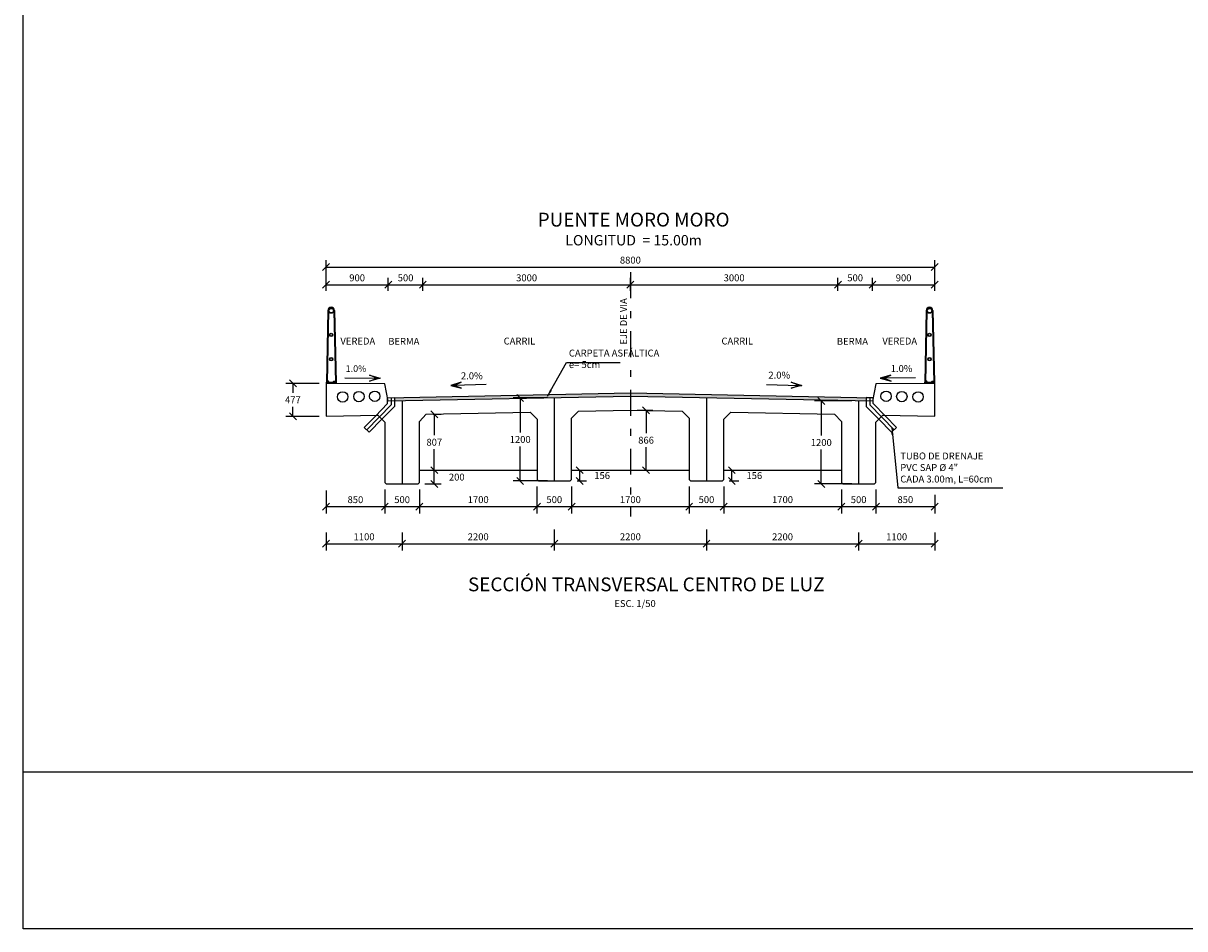
# Model space of a CAD drawing. Units: metres. Extents: x 373403 to 373872, y 8397712 to 8397757.
# Drawn here: x 373403 to 373419, y 8397712 to 8397725 of the extents above; entities that cross this region are included whole.
import ezdxf
from ezdxf.enums import TextEntityAlignment as Align

# ---------------------------------------------------------------- set-up
doc = ezdxf.new("R2010")
doc.units = ezdxf.units.M
doc.linetypes.add('CENTER', pattern=[50.8, 31.75, -6.35, 6.35, -6.35])
doc.linetypes.add('DASHDOT2', pattern=[0.5, 0.25, -0.125, 0, -0.125])
for name, color, linetype in [('1- Acotados', 252, 'Continuous'), ('1- Losa', 30, 'Continuous'), ('1-Sombreasdo Solido', 254, 'Continuous'), ('1-Tuberias', 204, 'Continuous'), ('28', 8, 'Continuous'), ('A-Baranda Metalica', 53, 'Continuous'), ('A-EJES', 1, 'CENTER'), ('A-TEXTOS-NOTAS-INDEMAT', 7, 'Continuous'), ('A-TEXTOS-SUBTITULOS-INDEMAT', 3, 'Continuous'), ('A-TEXTOS-TITULOS-INDEMAT', 4, 'Continuous'), ('CUADRICULA', 252, 'Continuous')]:
    doc.layers.add(name, color=color, linetype=linetype)
doc.styles.add('01COTAS', font='romans.shx')
doc.styles.add('50-NOTAS', font='romans.shx', dxfattribs={"height": 0.1})
doc.styles.add('50-SUBTITULO', font='arial.ttf', dxfattribs={"height": 150})
doc.styles.add('50-TITULO', font='txt', dxfattribs={"height": 0.2})
doc.styles.add('L80_E1-50', font='romans.shx', dxfattribs={"height": 0.063333})
doc.dimstyles.new('DIM-50-CORTE', dxfattribs={"dimscale": 0.05, "dimtxt": 2, "dimasz": 2, "dimexe": 2, "dimexo": 2, "dimgap": 1, "dimtad": 1, "dimtih": 1, "dimtoh": 1, "dimdec": 0, "dimlfac": 1000, "dimdsep": 46, "dimtxsty": '01COTAS', "dimblk": 'OBLIQUE', "dimcen": 25, "dimclrd": 251, "dimclre": 251, "dimclrt": 7, "dimadec": 0, "dimazin": 0, "dimtfac": 1, "dimtdec": 0, "dimtmove": 2, "dimatfit": 3, "dimfxl": 0, "dimtolj": 1, "dimtzin": 0, "dimarcsym": 0})
doc.dimstyles.new('DIM-50-PLANTA', dxfattribs={"dimscale": 0.05, "dimtxt": 2, "dimasz": 2, "dimexe": 2, "dimexo": 2, "dimgap": 1, "dimtad": 1, "dimdec": 0, "dimlfac": 1000, "dimdsep": 46, "dimtxsty": '01COTAS', "dimblk": 'OBLIQUE', "dimcen": 25, "dimclrd": 251, "dimclre": 251, "dimclrt": 7, "dimadec": 0, "dimazin": 0, "dimtfac": 1, "dimtdec": 0, "dimtmove": 2, "dimatfit": 3, "dimfxl": 0, "dimtolj": 1, "dimtzin": 0, "dimarcsym": 0})

# ---------------------------------------------------------------- blocks, each defined once
blk = doc.blocks.new('A$C41A9242A')
at = {"layer": 'A-Baranda Metalica', "color": 53}
for p, q in [((0.028, 1.053), (0.005, 0.01)), ((0.038, 1.05), (0.015, 0.01)), ((0.112, 1.05), (0.135, 0.01)), ((0.122, 1.053), (0.145, 0.01)), ((0.15, 0.01), (0, 0.01)), ((0, 0.01), (0, 0)), ((0.15, 0), (0, 0)), ((0.005, 0.017), (0.002, 0.01)), ((0.015, 0.017), (0.017, 0.01)), ((0.043, 0.015), (0.018, 0.015)), ((0.018, 0.01), (0.018, 0.015)), ((0.04, 0.025), (0.02, 0.025)), ((0.02, 0.015), (0.02, 0.025)), ((0.025, 0.025), (0.025, 0.03)), ((0.035, 0.03), (0.025, 0.03)), ((0.035, 0.027), (0.025, 0.027)), ((0.025, 0.015), (0.025, 0.023)), ((0.035, 0.025), (0.035, 0.03)), ((0.035, 0.015), (0.035, 0.023)), ((0.04, 0.015), (0.04, 0.025)), ((0.043, 0.01), (0.043, 0.015)), ((0.107, 0.015), (0.132, 0.015)), ((0.107, 0.01), (0.107, 0.015)), ((0.11, 0.025), (0.13, 0.025)), ((0.11, 0.015), (0.11, 0.025)), ((0.115, 0.03), (0.125, 0.03)), ((0.115, 0.025), (0.115, 0.03)), ((0.115, 0.027), (0.125, 0.027)), ((0.115, 0.015), (0.115, 0.023)), ((0.125, 0.025), (0.125, 0.03)), ((0.125, 0.015), (0.125, 0.023)), ((0.13, 0.015), (0.13, 0.025)), ((0.132, 0.01), (0.132, 0.015)), ((0.135, 0.017), (0.133, 0.01)), ((0.145, 0.017), (0.148, 0.01)), ((0.15, 0), (0.15, 0.01))]:
    blk.add_line(p, q, dxfattribs=at)
for points in [[(0.02, 0.025, -0.192582), (0.025, 0.023, -0.4), (0.035, 0.023, -0.192582), (0.04, 0.025)], [(0.13, 0.025, 0.192582), (0.125, 0.023, 0.4), (0.115, 0.023, 0.192582), (0.11, 0.025)]]:
    blk.add_lwpolyline(points, format="xyb", dxfattribs=at)
for centre, radius in [((0.075, 1.05), 0.0375), ((0.075, 1.05), 0.0325), ((0.075, 0.7), 0.025), ((0.075, 0.7), 0.02), ((0.075, 0.35), 0.025), ((0.075, 0.35), 0.02)]:
    blk.add_circle(centre, radius, dxfattribs=at)
blk.add_arc((0.075, 1.053), 0.047, 0, 180, dxfattribs=at)
blk = doc.blocks.new('_Oblique')
at = {"color": 0, "linetype": 'ByBlock', "lineweight": -2}
blk.add_line((-0.5, -0.5), (0.5, 0.5), dxfattribs=at)
blk = doc.blocks.new('*D3076')
at = {"color": 251, "lineweight": -2}
for p, q in [((373407.014, 8397721.388), (373407.014, 8397721.574)), ((373407.914, 8397721.388), (373407.914, 8397721.574)), ((373407.014, 8397721.474), (373407.914, 8397721.474))]:
    blk.add_line(p, q, dxfattribs=at)
at = {"layer": 'Defpoints', "color": 0, "lineweight": -2}
for p in [(373407.914, 8397721.474), (373407.014, 8397721.288), (373407.914, 8397721.288)]:
    blk.add_point(p, dxfattribs=at)
at = {"color": 251, "lineweight": -2, "xscale": 0.1, "yscale": 0.1, "zscale": 0.1, "rotation": 180}
blk.add_blockref('_Oblique', (373407.014, 8397721.474), dxfattribs=at)
at = {"color": 251, "lineweight": -2, "xscale": 0.1, "yscale": 0.1, "zscale": 0.1}
blk.add_blockref('_Oblique', (373407.914, 8397721.474), dxfattribs=at)
at = {"color": 7, "insert": (373407.464, 8397721.574), "char_height": 0.1, "attachment_point": 5, "style": '01COTAS'}
blk.add_mtext('\\A1;900', dxfattribs=at)
blk = doc.blocks.new('*D3077')
at = {"color": 251, "lineweight": -2}
for p, q in [((373407.914, 8397721.388), (373407.914, 8397721.574)), ((373408.414, 8397721.388), (373408.414, 8397721.574)), ((373407.914, 8397721.474), (373408.414, 8397721.474))]:
    blk.add_line(p, q, dxfattribs=at)
at = {"layer": 'Defpoints', "color": 0, "lineweight": -2}
for p in [(373408.414, 8397721.474), (373407.914, 8397721.288), (373408.414, 8397721.288)]:
    blk.add_point(p, dxfattribs=at)
at = {"color": 251, "lineweight": -2, "xscale": 0.1, "yscale": 0.1, "zscale": 0.1, "rotation": 180}
blk.add_blockref('_Oblique', (373407.914, 8397721.474), dxfattribs=at)
at = {"color": 251, "lineweight": -2, "xscale": 0.1, "yscale": 0.1, "zscale": 0.1}
blk.add_blockref('_Oblique', (373408.414, 8397721.474), dxfattribs=at)
at = {"color": 7, "insert": (373408.164, 8397721.574), "char_height": 0.1, "attachment_point": 5, "style": '01COTAS'}
blk.add_mtext('\\A1;500', dxfattribs=at)
blk = doc.blocks.new('*D3078')
at = {"color": 251, "lineweight": -2}
for p, q in [((373408.414, 8397721.388), (373408.414, 8397721.574)), ((373411.414, 8397721.388), (373411.414, 8397721.574)), ((373408.414, 8397721.474), (373411.414, 8397721.474))]:
    blk.add_line(p, q, dxfattribs=at)
at = {"layer": 'Defpoints', "color": 0, "lineweight": -2}
for p in [(373411.414, 8397721.474), (373408.414, 8397721.288), (373411.414, 8397721.288)]:
    blk.add_point(p, dxfattribs=at)
at = {"color": 251, "lineweight": -2, "xscale": 0.1, "yscale": 0.1, "zscale": 0.1, "rotation": 180}
blk.add_blockref('_Oblique', (373408.414, 8397721.474), dxfattribs=at)
at = {"color": 251, "lineweight": -2, "xscale": 0.1, "yscale": 0.1, "zscale": 0.1}
blk.add_blockref('_Oblique', (373411.414, 8397721.474), dxfattribs=at)
at = {"color": 7, "insert": (373409.914, 8397721.574), "char_height": 0.1, "attachment_point": 5, "style": '01COTAS'}
blk.add_mtext('\\A1;3000', dxfattribs=at)
blk = doc.blocks.new('*D3079')
at = {"color": 251, "lineweight": -2}
for p, q in [((373411.414, 8397721.388), (373411.414, 8397721.574)), ((373414.414, 8397721.388), (373414.414, 8397721.574)), ((373411.414, 8397721.474), (373414.414, 8397721.474))]:
    blk.add_line(p, q, dxfattribs=at)
at = {"layer": 'Defpoints', "color": 0, "lineweight": -2}
for p in [(373414.414, 8397721.474), (373411.414, 8397721.288), (373414.414, 8397721.288)]:
    blk.add_point(p, dxfattribs=at)
at = {"color": 251, "lineweight": -2, "xscale": 0.1, "yscale": 0.1, "zscale": 0.1, "rotation": 180}
blk.add_blockref('_Oblique', (373411.414, 8397721.474), dxfattribs=at)
at = {"color": 251, "lineweight": -2, "xscale": 0.1, "yscale": 0.1, "zscale": 0.1}
blk.add_blockref('_Oblique', (373414.414, 8397721.474), dxfattribs=at)
at = {"color": 7, "insert": (373412.914, 8397721.574), "char_height": 0.1, "attachment_point": 5, "style": '01COTAS'}
blk.add_mtext('\\A1;3000', dxfattribs=at)
blk = doc.blocks.new('*D3080')
at = {"color": 251, "lineweight": -2}
for p, q in [((373414.414, 8397721.388), (373414.414, 8397721.574)), ((373414.914, 8397721.388), (373414.914, 8397721.574)), ((373414.414, 8397721.474), (373414.914, 8397721.474))]:
    blk.add_line(p, q, dxfattribs=at)
at = {"layer": 'Defpoints', "color": 0, "lineweight": -2}
for p in [(373414.914, 8397721.474), (373414.414, 8397721.288), (373414.914, 8397721.288)]:
    blk.add_point(p, dxfattribs=at)
at = {"color": 251, "lineweight": -2, "xscale": 0.1, "yscale": 0.1, "zscale": 0.1, "rotation": 180}
blk.add_blockref('_Oblique', (373414.414, 8397721.474), dxfattribs=at)
at = {"color": 251, "lineweight": -2, "xscale": 0.1, "yscale": 0.1, "zscale": 0.1}
blk.add_blockref('_Oblique', (373414.914, 8397721.474), dxfattribs=at)
at = {"color": 7, "insert": (373414.664, 8397721.574), "char_height": 0.1, "attachment_point": 5, "style": '01COTAS'}
blk.add_mtext('\\A1;500', dxfattribs=at)
blk = doc.blocks.new('*D3081')
at = {"color": 251, "lineweight": -2}
for p, q in [((373414.914, 8397721.388), (373414.914, 8397721.574)), ((373415.814, 8397721.388), (373415.814, 8397721.574)), ((373414.914, 8397721.474), (373415.814, 8397721.474))]:
    blk.add_line(p, q, dxfattribs=at)
at = {"layer": 'Defpoints', "color": 0, "lineweight": -2}
for p in [(373415.814, 8397721.474), (373414.914, 8397721.288), (373415.814, 8397721.288)]:
    blk.add_point(p, dxfattribs=at)
at = {"color": 251, "lineweight": -2, "xscale": 0.1, "yscale": 0.1, "zscale": 0.1, "rotation": 180}
blk.add_blockref('_Oblique', (373414.914, 8397721.474), dxfattribs=at)
at = {"color": 251, "lineweight": -2, "xscale": 0.1, "yscale": 0.1, "zscale": 0.1}
blk.add_blockref('_Oblique', (373415.814, 8397721.474), dxfattribs=at)
at = {"color": 7, "insert": (373415.364, 8397721.574), "char_height": 0.1, "attachment_point": 5, "style": '01COTAS'}
blk.add_mtext('\\A1;900', dxfattribs=at)
blk = doc.blocks.new('*D3082')
at = {"color": 251, "lineweight": -2}
for p, q in [((373407.014, 8397721.388), (373407.014, 8397721.83)), ((373407.014, 8397721.73), (373415.814, 8397721.73)), ((373415.814, 8397721.388), (373415.814, 8397721.83))]:
    blk.add_line(p, q, dxfattribs=at)
at = {"layer": 'Defpoints', "color": 0, "lineweight": -2}
for p in [(373415.814, 8397721.73), (373407.014, 8397721.288), (373415.814, 8397721.288)]:
    blk.add_point(p, dxfattribs=at)
at = {"color": 251, "lineweight": -2, "xscale": 0.1, "yscale": 0.1, "zscale": 0.1, "rotation": 180}
blk.add_blockref('_Oblique', (373407.014, 8397721.73), dxfattribs=at)
at = {"color": 251, "lineweight": -2, "xscale": 0.1, "yscale": 0.1, "zscale": 0.1}
blk.add_blockref('_Oblique', (373415.814, 8397721.73), dxfattribs=at)
at = {"color": 7, "insert": (373411.414, 8397721.83), "char_height": 0.1, "attachment_point": 5, "style": '01COTAS'}
blk.add_mtext('\\A1;8800', dxfattribs=at)
blk = doc.blocks.new('*D3083')
at = {"color": 251, "lineweight": -2}
for p, q in [((373407.014, 8397717.891), (373407.014, 8397717.631)), ((373408.114, 8397717.891), (373408.114, 8397717.631)), ((373407.014, 8397717.731), (373408.114, 8397717.731))]:
    blk.add_line(p, q, dxfattribs=at)
at = {"layer": 'Defpoints', "color": 0, "lineweight": -2}
for p in [(373407.014, 8397717.991), (373408.114, 8397717.991), (373408.114, 8397717.731)]:
    blk.add_point(p, dxfattribs=at)
at = {"color": 251, "lineweight": -2, "xscale": 0.1, "yscale": 0.1, "zscale": 0.1, "rotation": 180}
blk.add_blockref('_Oblique', (373407.014, 8397717.731), dxfattribs=at)
at = {"color": 251, "lineweight": -2, "xscale": 0.1, "yscale": 0.1, "zscale": 0.1}
blk.add_blockref('_Oblique', (373408.114, 8397717.731), dxfattribs=at)
at = {"color": 7, "insert": (373407.564, 8397717.831), "char_height": 0.1, "attachment_point": 5, "style": '01COTAS'}
blk.add_mtext('\\A1;1100', dxfattribs=at)
blk = doc.blocks.new('*D3084')
at = {"color": 251, "lineweight": -2}
for p, q in [((373408.114, 8397717.891), (373408.114, 8397717.631)), ((373410.314, 8397717.891), (373410.314, 8397717.631)), ((373408.114, 8397717.731), (373410.314, 8397717.731))]:
    blk.add_line(p, q, dxfattribs=at)
at = {"layer": 'Defpoints', "color": 0, "lineweight": -2}
for p in [(373408.114, 8397717.991), (373410.314, 8397717.991), (373410.314, 8397717.731)]:
    blk.add_point(p, dxfattribs=at)
at = {"color": 251, "lineweight": -2, "xscale": 0.1, "yscale": 0.1, "zscale": 0.1, "rotation": 180}
blk.add_blockref('_Oblique', (373408.114, 8397717.731), dxfattribs=at)
at = {"color": 251, "lineweight": -2, "xscale": 0.1, "yscale": 0.1, "zscale": 0.1}
blk.add_blockref('_Oblique', (373410.314, 8397717.731), dxfattribs=at)
at = {"color": 7, "insert": (373409.214, 8397717.831), "char_height": 0.1, "attachment_point": 5, "style": '01COTAS'}
blk.add_mtext('\\A1;2200', dxfattribs=at)
blk = doc.blocks.new('*D3085')
at = {"color": 251, "lineweight": -2}
for p, q in [((373410.314, 8397717.935), (373410.314, 8397717.631)), ((373412.514, 8397717.935), (373412.514, 8397717.631)), ((373410.314, 8397717.731), (373412.514, 8397717.731))]:
    blk.add_line(p, q, dxfattribs=at)
at = {"layer": 'Defpoints', "color": 0, "lineweight": -2}
for p in [(373410.314, 8397718.035), (373412.514, 8397718.035), (373412.514, 8397717.731)]:
    blk.add_point(p, dxfattribs=at)
at = {"color": 251, "lineweight": -2, "xscale": 0.1, "yscale": 0.1, "zscale": 0.1, "rotation": 180}
blk.add_blockref('_Oblique', (373410.314, 8397717.731), dxfattribs=at)
at = {"color": 251, "lineweight": -2, "xscale": 0.1, "yscale": 0.1, "zscale": 0.1}
blk.add_blockref('_Oblique', (373412.514, 8397717.731), dxfattribs=at)
at = {"color": 7, "insert": (373411.414, 8397717.831), "char_height": 0.1, "attachment_point": 5, "style": '01COTAS'}
blk.add_mtext('\\A1;2200', dxfattribs=at)
blk = doc.blocks.new('*D3086')
at = {"color": 251, "lineweight": -2}
for p, q in [((373412.514, 8397717.935), (373412.514, 8397717.631)), ((373414.714, 8397717.891), (373414.714, 8397717.631)), ((373412.514, 8397717.731), (373414.714, 8397717.731))]:
    blk.add_line(p, q, dxfattribs=at)
at = {"layer": 'Defpoints', "color": 0, "lineweight": -2}
for p in [(373412.514, 8397718.035), (373414.714, 8397717.991), (373414.714, 8397717.731)]:
    blk.add_point(p, dxfattribs=at)
at = {"color": 251, "lineweight": -2, "xscale": 0.1, "yscale": 0.1, "zscale": 0.1, "rotation": 180}
blk.add_blockref('_Oblique', (373412.514, 8397717.731), dxfattribs=at)
at = {"color": 251, "lineweight": -2, "xscale": 0.1, "yscale": 0.1, "zscale": 0.1}
blk.add_blockref('_Oblique', (373414.714, 8397717.731), dxfattribs=at)
at = {"color": 7, "insert": (373413.614, 8397717.831), "char_height": 0.1, "attachment_point": 5, "style": '01COTAS'}
blk.add_mtext('\\A1;2200', dxfattribs=at)
blk = doc.blocks.new('*D3087')
at = {"color": 251, "lineweight": -2}
for p, q in [((373414.714, 8397717.891), (373414.714, 8397717.631)), ((373415.814, 8397717.891), (373415.814, 8397717.631)), ((373414.714, 8397717.731), (373415.814, 8397717.731))]:
    blk.add_line(p, q, dxfattribs=at)
at = {"layer": 'Defpoints', "color": 0, "lineweight": -2}
for p in [(373414.714, 8397717.991), (373415.814, 8397717.991), (373415.814, 8397717.731)]:
    blk.add_point(p, dxfattribs=at)
at = {"color": 251, "lineweight": -2, "xscale": 0.1, "yscale": 0.1, "zscale": 0.1, "rotation": 180}
blk.add_blockref('_Oblique', (373414.714, 8397717.731), dxfattribs=at)
at = {"color": 251, "lineweight": -2, "xscale": 0.1, "yscale": 0.1, "zscale": 0.1}
blk.add_blockref('_Oblique', (373415.814, 8397717.731), dxfattribs=at)
at = {"color": 7, "insert": (373415.264, 8397717.831), "char_height": 0.1, "attachment_point": 5, "style": '01COTAS'}
blk.add_mtext('\\A1;1100', dxfattribs=at)
blk = doc.blocks.new('*D3088')
at = {"color": 251, "lineweight": -2}
for p, q in [((373406.914, 8397720.049), (373406.435, 8397720.049)), ((373406.535, 8397720.049), (373406.535, 8397719.911)), ((373406.535, 8397719.572), (373406.535, 8397719.711)), ((373406.914, 8397719.572), (373406.435, 8397719.572))]:
    blk.add_line(p, q, dxfattribs=at)
at = {"layer": 'Defpoints', "color": 0, "lineweight": -2}
for p in [(373406.535, 8397720.049), (373407.014, 8397720.049), (373407.014, 8397719.572)]:
    blk.add_point(p, dxfattribs=at)
at = {"color": 251, "lineweight": -2, "xscale": 0.1, "yscale": 0.1, "zscale": 0.1}
for p, rotation in [((373406.535, 8397720.049), 90), ((373406.535, 8397719.572), 270)]:
    blk.add_blockref('_Oblique', p, dxfattribs=dict(at, rotation=rotation))
at = {"color": 7, "insert": (373406.535, 8397719.811), "char_height": 0.1, "attachment_point": 5, "style": '01COTAS'}
blk.add_mtext('\\A1;477', dxfattribs=at)
blk = doc.blocks.new('*D3109')
at = {"color": 251, "lineweight": -2}
for p, q in [((373408.564, 8397719.601), (373408.679, 8397719.601)), ((373408.579, 8397719.601), (373408.579, 8397719.298)), ((373408.579, 8397718.794), (373408.579, 8397719.098)), ((373408.464, 8397718.794), (373408.679, 8397718.794))]:
    blk.add_line(p, q, dxfattribs=at)
at = {"layer": 'Defpoints', "color": 0, "lineweight": -2}
for p in [(373408.464, 8397719.601), (373408.579, 8397719.601), (373408.364, 8397718.794)]:
    blk.add_point(p, dxfattribs=at)
at = {"color": 251, "lineweight": -2, "xscale": 0.1, "yscale": 0.1, "zscale": 0.1}
for p, rotation in [((373408.579, 8397719.601), 90), ((373408.579, 8397718.794), 270)]:
    blk.add_blockref('_Oblique', p, dxfattribs=dict(at, rotation=rotation))
at = {"color": 7, "insert": (373408.579, 8397719.198), "char_height": 0.1, "attachment_point": 5, "style": '01COTAS'}
blk.add_mtext('\\A1;807', dxfattribs=at)
blk = doc.blocks.new('*D3110')
at = {"color": 251, "lineweight": -2}
for p, q in [((373411.514, 8397719.66), (373411.741, 8397719.66)), ((373411.641, 8397719.66), (373411.641, 8397719.327)), ((373411.641, 8397718.794), (373411.641, 8397719.127)), ((373411.514, 8397718.794), (373411.741, 8397718.794))]:
    blk.add_line(p, q, dxfattribs=at)
at = {"layer": 'Defpoints', "color": 0, "lineweight": -2}
for p in [(373411.414, 8397719.66), (373411.641, 8397719.66), (373411.414, 8397718.794)]:
    blk.add_point(p, dxfattribs=at)
at = {"color": 251, "lineweight": -2, "xscale": 0.1, "yscale": 0.1, "zscale": 0.1}
for p, rotation in [((373411.641, 8397719.66), 90), ((373411.641, 8397718.794), 270)]:
    blk.add_blockref('_Oblique', p, dxfattribs=dict(at, rotation=rotation))
at = {"color": 7, "insert": (373411.641, 8397719.227), "char_height": 0.1, "attachment_point": 5, "style": '01COTAS'}
blk.add_mtext('\\A1;866', dxfattribs=at)
blk = doc.blocks.new('*D3136')
at = {"color": 251, "linetype": 'Continuous', "lineweight": -2}
for p, q in [((373410.214, 8397719.838), (373409.721, 8397719.838)), ((373409.821, 8397719.838), (373409.821, 8397719.338)), ((373409.821, 8397718.638), (373409.821, 8397719.138)), ((373410.214, 8397718.638), (373409.721, 8397718.638))]:
    blk.add_line(p, q, dxfattribs=at)
at = {"layer": 'Defpoints', "color": 0, "linetype": 'Continuous', "lineweight": -2}
for p in [(373409.821, 8397719.838), (373410.314, 8397719.838), (373410.314, 8397718.638)]:
    blk.add_point(p, dxfattribs=at)
at = {"color": 251, "linetype": 'Continuous', "lineweight": -2, "xscale": 0.1, "yscale": 0.1, "zscale": 0.1}
for p, rotation in [((373409.821, 8397719.838), 90), ((373409.821, 8397718.638), 270)]:
    blk.add_blockref('_Oblique', p, dxfattribs=dict(at, rotation=rotation))
at = {"color": 7, "linetype": 'Continuous', "lineweight": -2, "insert": (373409.821, 8397719.238), "char_height": 0.1, "attachment_point": 5, "style": '01COTAS'}
blk.add_mtext('\\A1;1200', dxfattribs=at)
blk = doc.blocks.new('*D3137')
at = {"color": 251, "linetype": 'Continuous', "lineweight": -2}
for p, q in [((373414.614, 8397719.794), (373414.074, 8397719.794)), ((373414.174, 8397719.794), (373414.174, 8397719.294)), ((373414.174, 8397718.594), (373414.174, 8397719.094)), ((373414.614, 8397718.594), (373414.074, 8397718.594))]:
    blk.add_line(p, q, dxfattribs=at)
at = {"layer": 'Defpoints', "color": 0, "linetype": 'Continuous', "lineweight": -2}
for p in [(373414.174, 8397719.794), (373414.714, 8397719.794), (373414.714, 8397718.594)]:
    blk.add_point(p, dxfattribs=at)
at = {"color": 251, "linetype": 'Continuous', "lineweight": -2, "xscale": 0.1, "yscale": 0.1, "zscale": 0.1}
for p, rotation in [((373414.174, 8397719.794), 90), ((373414.174, 8397718.594), 270)]:
    blk.add_blockref('_Oblique', p, dxfattribs=dict(at, rotation=rotation))
at = {"color": 7, "linetype": 'Continuous', "lineweight": -2, "insert": (373414.174, 8397719.194), "char_height": 0.1, "attachment_point": 5, "style": '01COTAS'}
blk.add_mtext('\\A1;1200', dxfattribs=at)
blk = doc.blocks.new('*D3138')
at = {"color": 251, "linetype": 'Continuous', "lineweight": -2}
for p, q in [((373412.264, 8397718.558), (373412.264, 8397718.168)), ((373412.764, 8397718.558), (373412.764, 8397718.168)), ((373412.264, 8397718.268), (373412.764, 8397718.268))]:
    blk.add_line(p, q, dxfattribs=at)
at = {"layer": 'Defpoints', "color": 0, "linetype": 'Continuous', "lineweight": -2}
for p in [(373412.264, 8397718.658), (373412.764, 8397718.658), (373412.764, 8397718.268)]:
    blk.add_point(p, dxfattribs=at)
at = {"color": 251, "linetype": 'Continuous', "lineweight": -2, "xscale": 0.1, "yscale": 0.1, "zscale": 0.1, "rotation": 180}
blk.add_blockref('_Oblique', (373412.264, 8397718.268), dxfattribs=at)
at = {"color": 251, "linetype": 'Continuous', "lineweight": -2, "xscale": 0.1, "yscale": 0.1, "zscale": 0.1}
blk.add_blockref('_Oblique', (373412.764, 8397718.268), dxfattribs=at)
at = {"color": 7, "linetype": 'Continuous', "lineweight": -2, "insert": (373412.514, 8397718.368), "char_height": 0.1, "attachment_point": 5, "style": '01COTAS'}
blk.add_mtext('\\A1;500', dxfattribs=at)
blk = doc.blocks.new('*D3139')
at = {"color": 251, "linetype": 'Continuous', "lineweight": -2}
for p, q in [((373410.064, 8397718.558), (373410.064, 8397718.168)), ((373410.564, 8397718.558), (373410.564, 8397718.168)), ((373410.064, 8397718.268), (373410.564, 8397718.268))]:
    blk.add_line(p, q, dxfattribs=at)
at = {"layer": 'Defpoints', "color": 0, "linetype": 'Continuous', "lineweight": -2}
for p in [(373410.064, 8397718.658), (373410.564, 8397718.658), (373410.564, 8397718.268)]:
    blk.add_point(p, dxfattribs=at)
at = {"color": 251, "linetype": 'Continuous', "lineweight": -2, "xscale": 0.1, "yscale": 0.1, "zscale": 0.1, "rotation": 180}
blk.add_blockref('_Oblique', (373410.064, 8397718.268), dxfattribs=at)
at = {"color": 251, "linetype": 'Continuous', "lineweight": -2, "xscale": 0.1, "yscale": 0.1, "zscale": 0.1}
blk.add_blockref('_Oblique', (373410.564, 8397718.268), dxfattribs=at)
at = {"color": 7, "linetype": 'Continuous', "lineweight": -2, "insert": (373410.314, 8397718.368), "char_height": 0.1, "attachment_point": 5, "style": '01COTAS'}
blk.add_mtext('\\A1;500', dxfattribs=at)
blk = doc.blocks.new('*D3140')
at = {"color": 251, "linetype": 'Continuous', "lineweight": -2}
for p, q in [((373410.564, 8397718.558), (373410.564, 8397718.168)), ((373412.264, 8397718.558), (373412.264, 8397718.168)), ((373410.564, 8397718.268), (373412.264, 8397718.268))]:
    blk.add_line(p, q, dxfattribs=at)
at = {"layer": 'Defpoints', "color": 0, "linetype": 'Continuous', "lineweight": -2}
for p in [(373410.564, 8397718.658), (373412.264, 8397718.658), (373412.264, 8397718.268)]:
    blk.add_point(p, dxfattribs=at)
at = {"color": 251, "linetype": 'Continuous', "lineweight": -2, "xscale": 0.1, "yscale": 0.1, "zscale": 0.1, "rotation": 180}
blk.add_blockref('_Oblique', (373410.564, 8397718.268), dxfattribs=at)
at = {"color": 251, "linetype": 'Continuous', "lineweight": -2, "xscale": 0.1, "yscale": 0.1, "zscale": 0.1}
blk.add_blockref('_Oblique', (373412.264, 8397718.268), dxfattribs=at)
at = {"color": 7, "linetype": 'Continuous', "lineweight": -2, "insert": (373411.414, 8397718.368), "char_height": 0.1, "attachment_point": 5, "style": '01COTAS'}
blk.add_mtext('\\A1;1700', dxfattribs=at)
blk = doc.blocks.new('*D3141')
at = {"color": 251, "linetype": 'Continuous', "lineweight": -2}
for p, q in [((373412.764, 8397718.558), (373412.764, 8397718.168)), ((373414.464, 8397718.514), (373414.464, 8397718.168)), ((373412.764, 8397718.268), (373414.464, 8397718.268))]:
    blk.add_line(p, q, dxfattribs=at)
at = {"layer": 'Defpoints', "color": 0, "linetype": 'Continuous', "lineweight": -2}
for p in [(373412.764, 8397718.658), (373414.464, 8397718.614), (373414.464, 8397718.268)]:
    blk.add_point(p, dxfattribs=at)
at = {"color": 251, "linetype": 'Continuous', "lineweight": -2, "xscale": 0.1, "yscale": 0.1, "zscale": 0.1, "rotation": 180}
blk.add_blockref('_Oblique', (373412.764, 8397718.268), dxfattribs=at)
at = {"color": 251, "linetype": 'Continuous', "lineweight": -2, "xscale": 0.1, "yscale": 0.1, "zscale": 0.1}
blk.add_blockref('_Oblique', (373414.464, 8397718.268), dxfattribs=at)
at = {"color": 7, "linetype": 'Continuous', "lineweight": -2, "insert": (373413.614, 8397718.368), "char_height": 0.1, "attachment_point": 5, "style": '01COTAS'}
blk.add_mtext('\\A1;1700', dxfattribs=at)
blk = doc.blocks.new('*D3142')
at = {"color": 251, "linetype": 'Continuous', "lineweight": -2}
for p, q in [((373408.364, 8397718.514), (373408.364, 8397718.168)), ((373410.064, 8397718.558), (373410.064, 8397718.168)), ((373408.364, 8397718.268), (373410.064, 8397718.268))]:
    blk.add_line(p, q, dxfattribs=at)
at = {"layer": 'Defpoints', "color": 0, "linetype": 'Continuous', "lineweight": -2}
for p in [(373408.364, 8397718.614), (373410.064, 8397718.658), (373410.064, 8397718.268)]:
    blk.add_point(p, dxfattribs=at)
at = {"color": 251, "linetype": 'Continuous', "lineweight": -2, "xscale": 0.1, "yscale": 0.1, "zscale": 0.1, "rotation": 180}
blk.add_blockref('_Oblique', (373408.364, 8397718.268), dxfattribs=at)
at = {"color": 251, "linetype": 'Continuous', "lineweight": -2, "xscale": 0.1, "yscale": 0.1, "zscale": 0.1}
blk.add_blockref('_Oblique', (373410.064, 8397718.268), dxfattribs=at)
at = {"color": 7, "linetype": 'Continuous', "lineweight": -2, "insert": (373409.214, 8397718.368), "char_height": 0.1, "attachment_point": 5, "style": '01COTAS'}
blk.add_mtext('\\A1;1700', dxfattribs=at)
blk = doc.blocks.new('*D3143')
at = {"color": 251, "linetype": 'Continuous', "lineweight": -2}
for p, q in [((373407.864, 8397718.514), (373407.864, 8397718.168)), ((373408.364, 8397718.514), (373408.364, 8397718.168)), ((373407.864, 8397718.268), (373408.364, 8397718.268))]:
    blk.add_line(p, q, dxfattribs=at)
at = {"layer": 'Defpoints', "color": 0, "linetype": 'Continuous', "lineweight": -2}
for p in [(373407.864, 8397718.614), (373408.364, 8397718.614), (373408.364, 8397718.268)]:
    blk.add_point(p, dxfattribs=at)
at = {"color": 251, "linetype": 'Continuous', "lineweight": -2, "xscale": 0.1, "yscale": 0.1, "zscale": 0.1, "rotation": 180}
blk.add_blockref('_Oblique', (373407.864, 8397718.268), dxfattribs=at)
at = {"color": 251, "linetype": 'Continuous', "lineweight": -2, "xscale": 0.1, "yscale": 0.1, "zscale": 0.1}
blk.add_blockref('_Oblique', (373408.364, 8397718.268), dxfattribs=at)
at = {"color": 7, "linetype": 'Continuous', "lineweight": -2, "insert": (373408.114, 8397718.368), "char_height": 0.1, "attachment_point": 5, "style": '01COTAS'}
blk.add_mtext('\\A1;500', dxfattribs=at)
blk = doc.blocks.new('*D3144')
at = {"color": 251, "linetype": 'Continuous', "lineweight": -2}
for p, q in [((373414.464, 8397718.514), (373414.464, 8397718.168)), ((373414.964, 8397718.514), (373414.964, 8397718.168)), ((373414.464, 8397718.268), (373414.964, 8397718.268))]:
    blk.add_line(p, q, dxfattribs=at)
at = {"layer": 'Defpoints', "color": 0, "linetype": 'Continuous', "lineweight": -2}
for p in [(373414.464, 8397718.614), (373414.964, 8397718.614), (373414.964, 8397718.268)]:
    blk.add_point(p, dxfattribs=at)
at = {"color": 251, "linetype": 'Continuous', "lineweight": -2, "xscale": 0.1, "yscale": 0.1, "zscale": 0.1, "rotation": 180}
blk.add_blockref('_Oblique', (373414.464, 8397718.268), dxfattribs=at)
at = {"color": 251, "linetype": 'Continuous', "lineweight": -2, "xscale": 0.1, "yscale": 0.1, "zscale": 0.1}
blk.add_blockref('_Oblique', (373414.964, 8397718.268), dxfattribs=at)
at = {"color": 7, "linetype": 'Continuous', "lineweight": -2, "insert": (373414.714, 8397718.368), "char_height": 0.1, "attachment_point": 5, "style": '01COTAS'}
blk.add_mtext('\\A1;500', dxfattribs=at)
blk = doc.blocks.new('*D3145')
at = {"color": 251, "linetype": 'Continuous', "lineweight": -2}
for p, q in [((373407.864, 8397718.514), (373407.864, 8397718.168)), ((373407.014, 8397718.498), (373407.014, 8397718.168)), ((373407.014, 8397718.268), (373407.864, 8397718.268))]:
    blk.add_line(p, q, dxfattribs=at)
at = {"layer": 'Defpoints', "color": 0, "linetype": 'Continuous', "lineweight": -2}
for p in [(373407.014, 8397718.598), (373407.864, 8397718.614), (373407.864, 8397718.268)]:
    blk.add_point(p, dxfattribs=at)
at = {"color": 251, "linetype": 'Continuous', "lineweight": -2, "xscale": 0.1, "yscale": 0.1, "zscale": 0.1, "rotation": 180}
blk.add_blockref('_Oblique', (373407.014, 8397718.268), dxfattribs=at)
at = {"color": 251, "linetype": 'Continuous', "lineweight": -2, "xscale": 0.1, "yscale": 0.1, "zscale": 0.1}
blk.add_blockref('_Oblique', (373407.864, 8397718.268), dxfattribs=at)
at = {"color": 7, "linetype": 'Continuous', "lineweight": -2, "insert": (373407.439, 8397718.368), "char_height": 0.1, "attachment_point": 5, "style": '01COTAS'}
blk.add_mtext('\\A1;850', dxfattribs=at)
blk = doc.blocks.new('*D3146')
at = {"color": 251, "linetype": 'Continuous', "lineweight": -2}
for p, q in [((373414.964, 8397718.514), (373414.964, 8397718.168)), ((373415.814, 8397718.437), (373415.814, 8397718.168)), ((373414.964, 8397718.268), (373415.814, 8397718.268))]:
    blk.add_line(p, q, dxfattribs=at)
at = {"layer": 'Defpoints', "color": 0, "linetype": 'Continuous', "lineweight": -2}
for p in [(373414.964, 8397718.614), (373415.814, 8397718.537), (373415.814, 8397718.268)]:
    blk.add_point(p, dxfattribs=at)
at = {"color": 251, "linetype": 'Continuous', "lineweight": -2, "xscale": 0.1, "yscale": 0.1, "zscale": 0.1, "rotation": 180}
blk.add_blockref('_Oblique', (373414.964, 8397718.268), dxfattribs=at)
at = {"color": 251, "linetype": 'Continuous', "lineweight": -2, "xscale": 0.1, "yscale": 0.1, "zscale": 0.1}
blk.add_blockref('_Oblique', (373415.814, 8397718.268), dxfattribs=at)
at = {"color": 7, "linetype": 'Continuous', "lineweight": -2, "insert": (373415.389, 8397718.368), "char_height": 0.1, "attachment_point": 5, "style": '01COTAS'}
blk.add_mtext('\\A1;850', dxfattribs=at)
blk = doc.blocks.new('*D3157')
at = {"color": 251, "linetype": 'Continuous', "lineweight": -2}
for p, q in [((373408.464, 8397718.794), (373408.679, 8397718.794)), ((373408.579, 8397718.594), (373408.579, 8397718.794)), ((373408.444, 8397718.594), (373408.679, 8397718.594))]:
    blk.add_line(p, q, dxfattribs=at)
at = {"layer": 'Defpoints', "color": 0, "linetype": 'Continuous', "lineweight": -2}
for p in [(373408.364, 8397718.794), (373408.579, 8397718.794), (373408.344, 8397718.594)]:
    blk.add_point(p, dxfattribs=at)
at = {"color": 251, "linetype": 'Continuous', "lineweight": -2, "xscale": 0.1, "yscale": 0.1, "zscale": 0.1}
for p, rotation in [((373408.579, 8397718.794), 90), ((373408.579, 8397718.594), 270)]:
    blk.add_blockref('_Oblique', p, dxfattribs=dict(at, rotation=rotation))
at = {"color": 7, "linetype": 'Continuous', "lineweight": -2, "insert": (373408.904, 8397718.694), "char_height": 0.1, "attachment_point": 5, "style": '01COTAS'}
blk.add_mtext('\\A1;200', dxfattribs=at)
blk = doc.blocks.new('*D3158')
at = {"color": 251, "linetype": 'Continuous', "lineweight": -2}
for p, q in [((373410.664, 8397718.794), (373410.781, 8397718.794)), ((373410.681, 8397718.638), (373410.681, 8397718.794)), ((373410.644, 8397718.638), (373410.781, 8397718.638))]:
    blk.add_line(p, q, dxfattribs=at)
at = {"layer": 'Defpoints', "color": 0, "linetype": 'Continuous', "lineweight": -2}
for p in [(373410.564, 8397718.794), (373410.681, 8397718.794), (373410.544, 8397718.638)]:
    blk.add_point(p, dxfattribs=at)
at = {"color": 251, "linetype": 'Continuous', "lineweight": -2, "xscale": 0.1, "yscale": 0.1, "zscale": 0.1}
for p, rotation in [((373410.681, 8397718.794), 90), ((373410.681, 8397718.638), 270)]:
    blk.add_blockref('_Oblique', p, dxfattribs=dict(at, rotation=rotation))
at = {"color": 7, "linetype": 'Continuous', "lineweight": -2, "insert": (373411.006, 8397718.716), "char_height": 0.1, "attachment_point": 5, "style": '01COTAS'}
blk.add_mtext('\\A1;156', dxfattribs=at)
blk = doc.blocks.new('*D3159')
at = {"color": 251, "linetype": 'Continuous', "lineweight": -2}
for p, q in [((373412.864, 8397718.794), (373412.981, 8397718.794)), ((373412.881, 8397718.638), (373412.881, 8397718.794)), ((373412.844, 8397718.638), (373412.981, 8397718.638))]:
    blk.add_line(p, q, dxfattribs=at)
at = {"layer": 'Defpoints', "color": 0, "linetype": 'Continuous', "lineweight": -2}
for p in [(373412.764, 8397718.794), (373412.881, 8397718.794), (373412.744, 8397718.638)]:
    blk.add_point(p, dxfattribs=at)
at = {"color": 251, "linetype": 'Continuous', "lineweight": -2, "xscale": 0.1, "yscale": 0.1, "zscale": 0.1}
for p, rotation in [((373412.881, 8397718.794), 90), ((373412.881, 8397718.638), 270)]:
    blk.add_blockref('_Oblique', p, dxfattribs=dict(at, rotation=rotation))
at = {"color": 7, "linetype": 'Continuous', "lineweight": -2, "insert": (373413.206, 8397718.716), "char_height": 0.1, "attachment_point": 5, "style": '01COTAS'}
blk.add_mtext('\\A1;156', dxfattribs=at)

msp = doc.modelspace()

# ---------------------------------------------------------------- hatches: boundary and pattern name
at = {"layer": '1-Sombreasdo Solido', "linetype": 'Continuous', "lineweight": -2}
h = msp.add_hatch(color=256, dxfattribs=at)
h.dxf.hatch_style = 1
h.paths.add_polyline_path([(373411.4141, 8397719.8603), (373411.4141, 8397719.9103), (373408.0042, 8397719.8421), (373408.0042, 8397719.7921)])
h.paths.add_polyline_path([(373411.4141, 8397719.9103), (373411.4141, 8397719.8603), (373414.8241, 8397719.7921), (373414.8241, 8397719.8421)])

# ---------------------------------------------------------------- linework, layer by layer
msp.add_line((373462.5615, 8397714.4265), (373402.6365, 8397714.4265))
at = {"flags": 128}
msp.add_lwpolyline([(373462.5615, 8397712.1652), (373402.6365, 8397712.1652), (373402.6365, 8397754.463)], dxfattribs=at)
msp.add_lwpolyline([(373402.6365, 8397754.463), (373462.5615, 8397754.463), (373462.5615, 8397712.1652), (373402.6365, 8397712.1652)], close=True)
at = {"color": 7}
for points in [[(373407.2855, 8397720.1308), (373407.7521, 8397720.1242), (373407.6425, 8397720.1694), (373407.7966, 8397720.1236), (373407.6413, 8397720.0816), (373407.7521, 8397720.1242), (373407.7966, 8397720.1236)], [(373409.327, 8397720.0337), (373408.8606, 8397720.0174), (373408.9692, 8397720.0649), (373408.8161, 8397720.0159), (373408.9723, 8397719.9771), (373408.8606, 8397720.0174), (373408.8161, 8397720.0159)], [(373413.3816, 8397720.0337), (373413.848, 8397720.0174), (373413.7394, 8397720.0649), (373413.8925, 8397720.0159), (373413.7363, 8397719.9771), (373413.848, 8397720.0174), (373413.8925, 8397720.0159)], [(373415.5384, 8397720.1308), (373415.0718, 8397720.1242), (373415.1814, 8397720.1694), (373415.0273, 8397720.1236), (373415.1826, 8397720.0816), (373415.0718, 8397720.1242), (373415.0273, 8397720.1236)]]:
    msp.add_lwpolyline(points, dxfattribs=at)
at = {"layer": '1- Acotados'}
for points in [[(373407.9542, 8397719.8411), (373407.9542, 8397719.736), (373407.6029, 8397719.3765)], [(373414.8741, 8397719.8411), (373414.8741, 8397719.736), (373415.2254, 8397719.3765)]]:
    msp.add_lwpolyline(points, dxfattribs=at)
at = {"layer": '1- Acotados', "linetype": 'Continuous', "ltscale": 0.5}
for centre in [(373407.2546, 8397719.8521), (373407.4897, 8397719.8568), (373407.7183, 8397719.8614), (373415.11, 8397719.8614), (373415.3385, 8397719.8568), (373415.5737, 8397719.8521)]:
    msp.add_circle(centre, 0.075, dxfattribs=at)
at = {"layer": '1- Losa', "linetype": 'ByBlock'}
for p, q in [((373408.3641, 8397718.7943), (373410.0641, 8397718.7943)), ((373410.5641, 8397718.7943), (373412.2641, 8397718.7943)), ((373412.7641, 8397718.7943), (373414.4641, 8397718.7943))]:
    msp.add_line(p, q, dxfattribs=at)
at = {"layer": '1- Losa', "linetype": 'ByBlock', "flags": 128}
msp.add_lwpolyline([(373407.0141, 8397719.5722), (373407.7642, 8397719.5873), (373407.8641, 8397719.4892), (373407.8641, 8397718.6143), (373407.8841, 8397718.5943), (373408.3441, 8397718.5943), (373408.3641, 8397718.6143), (373408.3641, 8397719.4992), (373408.4641, 8397719.6012), (373409.9641, 8397719.6312), (373410.0641, 8397719.5332), (373410.0641, 8397718.6583), (373410.0841, 8397718.6383), (373410.5441, 8397718.6383), (373410.5641, 8397718.6583), (373410.5641, 8397719.5432), (373410.6641, 8397719.6452), (373411.4141, 8397719.6602), (373412.1641, 8397719.6453), (373412.2641, 8397719.5433), (373412.2641, 8397718.6583), (373412.2841, 8397718.6383), (373412.7441, 8397718.6383), (373412.7641, 8397718.6583), (373412.7641, 8397719.5333), (373412.8641, 8397719.6313), (373414.3641, 8397719.6012), (373414.4641, 8397719.4992), (373414.4641, 8397718.6143), (373414.4841, 8397718.5943), (373414.9441, 8397718.5943), (373414.9641, 8397718.6143), (373414.9641, 8397719.4892), (373415.0641, 8397719.5873), (373415.8141, 8397719.5722), (373415.8141, 8397720.0488), (373414.9641, 8397720.0403), (373414.9141, 8397719.7903), (373411.4141, 8397719.8603), (373407.9141, 8397719.7903), (373407.8641, 8397720.0403), (373407.0141, 8397720.0488), (373407.0141, 8397719.5722)], dxfattribs=at)
at = {"layer": '1-Tuberias', "linetype": 'Continuous', "ltscale": 0.5}
for points in [[(373408.0042, 8397719.7156), (373407.8227, 8397719.5299), (373407.6387, 8397719.3416), (373407.5672, 8397719.4115), (373407.7269, 8397719.575), (373407.9042, 8397719.7563), (373407.9042, 8397719.8401), (373408.0042, 8397719.8421)], [(373414.8241, 8397719.7156), (373415.0056, 8397719.5299), (373415.1896, 8397719.3416), (373415.2611, 8397719.4115), (373415.1014, 8397719.575), (373414.9241, 8397719.7563), (373414.9241, 8397719.8401), (373414.8241, 8397719.8421)]]:
    msp.add_lwpolyline(points, close=True, dxfattribs=at)
at = {"layer": '28', "flags": 128}
msp.add_lwpolyline([(373407.9141, 8397719.7903), (373407.9042, 8397719.8401), (373411.4141, 8397719.9103), (373414.9241, 8397719.8401), (373414.9141, 8397719.7903), (373411.4141, 8397719.8603), (373407.9141, 8397719.7903), (373407.9042, 8397719.8401)], dxfattribs=at)
at = {"layer": 'A-EJES', "linetype": 'DASHDOT2', "ltscale": 1.5}
msp.add_line((373411.4141, 8397721.6541), (373411.4141, 8397718.125), dxfattribs=at)
at = {"layer": 'A-EJES', "ltscale": 0.3}
for p, q in [((373408.1141, 8397719.7943), (373408.1141, 8397718.5943)), ((373410.3141, 8397719.8383), (373410.3141, 8397718.6383)), ((373412.5141, 8397719.8383), (373412.5141, 8397718.6383)), ((373414.7141, 8397719.7943), (373414.7141, 8397718.5943))]:
    msp.add_line(p, q, dxfattribs=at)

# ---------------------------------------------------------------- block references
at = {"layer": 'CUADRICULA', "linetype": 'ByBlock', "extrusion": (0, 0, -1), "xscale": -1, "zscale": -1}
for p in [(-373407.0141, 8397720.0488), (-373415.6641, 8397720.0488)]:
    msp.add_blockref('A$C41A9242A', p, dxfattribs=at)

# ---------------------------------------------------------------- texts
at = {"color": 7, "style": 'L80_E1-50'}
msp.add_text('1.0%%%', height=0.095, rotation=359.51281, dxfattribs=at).set_placement((373407.2979, 8397720.2155))
at = {"layer": 'A-TEXTOS-NOTAS-INDEMAT', "style": '50-NOTAS'}
msp.add_text('EJE DE VIA', height=0.1, rotation=90, dxfattribs=at).set_placement((373411.3648, 8397720.6091))
for s, p in [('VEREDA', (373407.2222, 8397720.6091)), ('BERMA', (373407.9136, 8397720.6063)), ('CARRIL', (373409.5822, 8397720.61)), ('CARRIL', (373412.7309, 8397720.61)), ('BERMA', (373414.3988, 8397720.6063)), ('VEREDA', (373415.0568, 8397720.6091)), ('2.0%%%', (373408.9646, 8397720.1079)), ('2.0%%%', (373413.4093, 8397720.1177)), ('1.0%%%', (373415.1777, 8397720.2126))]:
    msp.add_text(s, height=0.1, dxfattribs=at).set_placement(p)
msp.add_text('ESC. 1/50', height=0.1, dxfattribs=at).set_placement((373411.4815, 8397716.816), align=Align.CENTER)
at = {"layer": 'A-TEXTOS-NOTAS-INDEMAT', "insert": (373410.5254, 8397720.2385), "char_height": 0.1, "width": 1.398898, "attachment_point": 7, "style": '50-NOTAS'}
msp.add_mtext('CARPETA ASFÁLTICA\\Pe= 5cm', dxfattribs=at)
at = {"layer": 'A-TEXTOS-NOTAS-INDEMAT', "insert": (373415.316, 8397719.0488), "char_height": 0.1, "attachment_point": 1, "style": '50-NOTAS'}
msp.add_mtext('TUBO DE DRENAJE\\PPVC SAP Ø 4"\\PCADA 3.00m, L=60cm', dxfattribs=at)
at = {"layer": 'A-TEXTOS-SUBTITULOS-INDEMAT', "style": '50-SUBTITULO'}
msp.add_text('LONGITUD  = 15.00m', height=0.15, dxfattribs=at).set_placement((373411.46, 8397722.1175), align=Align.MIDDLE_CENTER)
at = {"layer": 'A-TEXTOS-TITULOS-INDEMAT', "style": '50-TITULO'}
msp.add_text('PUENTE MORO MORO', height=0.2, dxfattribs=at).set_placement((373411.4611, 8397722.4152), align=Align.MIDDLE_CENTER)
msp.add_text('SECCIÓN TRANSVERSAL CENTRO DE LUZ', height=0.2, dxfattribs=at).set_placement((373411.6439, 8397717.043), align=Align.CENTER)

# ---------------------------------------------------------------- dimensions: what is measured, and where the dimension line sits
for base, p1, p2, picture, middle in [((373415.8141, 8397721.7298), (373407.0141, 8397721.2878), (373415.8141, 8397721.2878), '*D3082', (373411.4141, 8397721.8298)), ((373407.9141, 8397721.4745), (373407.0141, 8397721.2878), (373407.9141, 8397721.2878), '*D3076', (373407.4641, 8397721.5745)), ((373408.4141, 8397721.4745), (373407.9141, 8397721.2878), (373408.4141, 8397721.2878), '*D3077', (373408.1641, 8397721.5745)), ((373411.4141, 8397721.4745), (373408.4141, 8397721.2878), (373411.4141, 8397721.2878), '*D3078', (373409.9141, 8397721.5745)), ((373414.4141, 8397721.4745), (373411.4141, 8397721.2878), (373414.4141, 8397721.2878), '*D3079', (373412.9141, 8397721.5745)), ((373414.9141, 8397721.4745), (373414.4141, 8397721.2878), (373414.9141, 8397721.2878), '*D3080', (373414.6641, 8397721.5745)), ((373415.8141, 8397721.4745), (373414.9141, 8397721.2878), (373415.8141, 8397721.2878), '*D3081', (373415.3641, 8397721.5745)), ((373412.5141, 8397717.7307), (373410.3141, 8397718.0347), (373412.5141, 8397718.0347), '*D3085', (373411.4141, 8397717.8307)), ((373414.7141, 8397717.7307), (373412.5141, 8397718.0347), (373414.7141, 8397717.9907), '*D3086', (373413.6141, 8397717.8307)), ((373408.1141, 8397717.7307), (373407.0141, 8397717.9907), (373408.1141, 8397717.9907), '*D3083', (373407.5641, 8397717.8307)), ((373410.3141, 8397717.7307), (373408.1141, 8397717.9907), (373410.3141, 8397717.9907), '*D3084', (373409.2141, 8397717.8307)), ((373415.8141, 8397717.7307), (373414.7141, 8397717.9907), (373415.8141, 8397717.9907), '*D3087', (373415.2641, 8397717.8307))]:
    dim = msp.add_linear_dim(base=base, p1=p1, p2=p2, dimstyle='DIM-50-PLANTA')
    dim.commit()
    dim.dimension.update_dxf_attribs({"geometry": picture, "text_midpoint": middle})
for base, p1, p2, picture, middle in [((373406.5352, 8397720.0488), (373407.0141, 8397719.5722), (373407.0141, 8397720.0488), '*D3088', (373406.5352, 8397719.8105)), ((373411.6411, 8397719.6602), (373411.4141, 8397718.7943), (373411.4141, 8397719.6602), '*D3110', (373411.6411, 8397719.2273)), ((373408.5791, 8397719.6012), (373408.3641, 8397718.7943), (373408.4641, 8397719.6012), '*D3109', (373408.5791, 8397719.1978))]:
    dim = msp.add_linear_dim(base=base, p1=p1, p2=p2, angle=90, dimstyle='DIM-50-CORTE')
    dim.commit()
    dim.dimension.update_dxf_attribs({"geometry": picture, "text_midpoint": middle})
at = {"linetype": 'Continuous', "lineweight": -2}
for base, p1, p2, picture, middle in [((373409.8209, 8397719.8383), (373410.3141, 8397718.6383), (373410.3141, 8397719.8383), '*D3136', (373409.8209, 8397719.2383)), ((373414.1743, 8397719.7943), (373414.7141, 8397718.5943), (373414.7141, 8397719.7943), '*D3137', (373414.1743, 8397719.1943)), ((373408.5791, 8397718.7943), (373408.3441, 8397718.5943), (373408.3641, 8397718.7943), '*D3157', (373408.9041, 8397718.6943)), ((373410.6814, 8397718.7943), (373410.5441, 8397718.6383), (373410.5641, 8397718.7943), '*D3158', (373411.0064, 8397718.7163)), ((373412.8809, 8397718.7943), (373412.7441, 8397718.6383), (373412.7641, 8397718.7943), '*D3159', (373413.2059, 8397718.7163))]:
    dim = msp.add_linear_dim(base=base, p1=p1, p2=p2, angle=90, dimstyle='DIM-50-CORTE', dxfattribs=at)
    dim.commit()
    dim.dimension.update_dxf_attribs({"geometry": picture, "text_midpoint": middle})
for base, p1, p2, picture, middle in [((373407.8641, 8397718.2679), (373407.0141, 8397718.5977), (373407.8641, 8397718.6143), '*D3145', (373407.4391, 8397718.3679)), ((373408.3641, 8397718.2679), (373407.8641, 8397718.6143), (373408.3641, 8397718.6143), '*D3143', (373408.1141, 8397718.3679)), ((373410.0641, 8397718.2679), (373408.3641, 8397718.6143), (373410.0641, 8397718.6583), '*D3142', (373409.2141, 8397718.3679)), ((373410.5641, 8397718.2679), (373410.0641, 8397718.6583), (373410.5641, 8397718.6583), '*D3139', (373410.3141, 8397718.3679)), ((373412.2641, 8397718.2679), (373410.5641, 8397718.6583), (373412.2641, 8397718.6584), '*D3140', (373411.4141, 8397718.3679)), ((373412.7641, 8397718.2679), (373412.2641, 8397718.6583), (373412.7641, 8397718.6583), '*D3138', (373412.5141, 8397718.3679)), ((373414.4641, 8397718.2679), (373412.7641, 8397718.6583), (373414.4641, 8397718.6143), '*D3141', (373413.6141, 8397718.3679)), ((373414.9641, 8397718.2679), (373414.4641, 8397718.6143), (373414.9641, 8397718.6143), '*D3144', (373414.7141, 8397718.3679)), ((373415.8141, 8397718.2679), (373414.9641, 8397718.6143), (373415.8141, 8397718.5375), '*D3146', (373415.3891, 8397718.3679))]:
    dim = msp.add_linear_dim(base=base, p1=p1, p2=p2, dimstyle='DIM-50-CORTE', dxfattribs=at)
    dim.commit()
    dim.dimension.update_dxf_attribs({"geometry": picture, "text_midpoint": middle})

# ---------------------------------------------------------------- leaders
for points in [[(373410.2166, 8397719.8618), (373410.4926, 8397720.3524), (373411.2672, 8397720.3524)], [(373415.1931, 8397719.4096), (373415.2806, 8397718.5375), (373416.8005, 8397718.5375)]]:
    msp.add_leader(points, dimstyle='DIM-50-CORTE')

doc.saveas('drawing.dxf')
